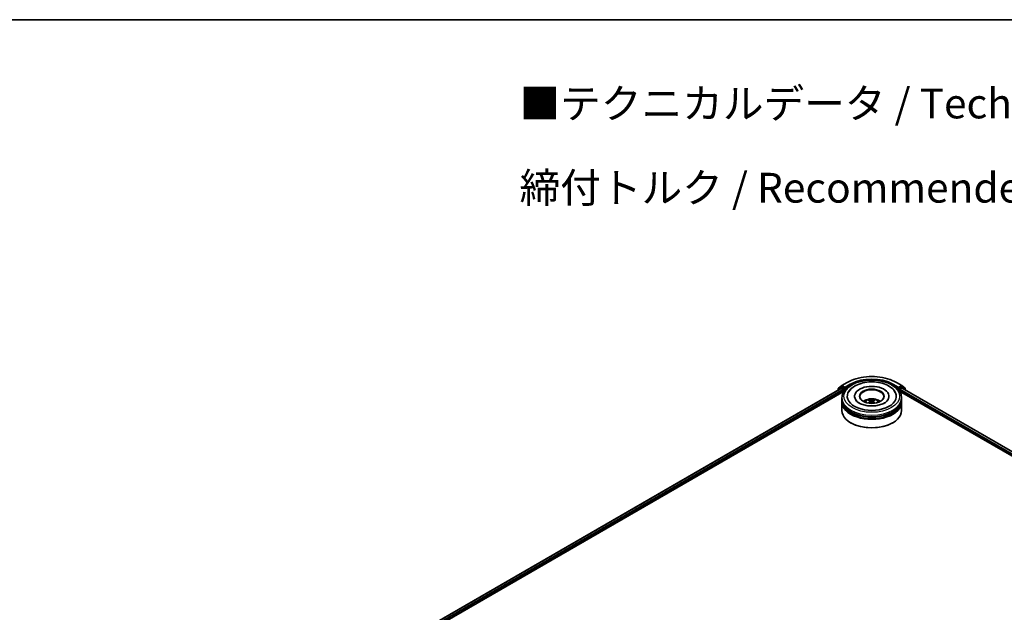
# Model space of a CAD drawing. Units: millimetres. Extents: x 0 to 8326, y 0 to 1826.
# Drawn here: x 50 to 105, y 154 to 187 of the extents above; entities that cross this region are included whole.
import ezdxf

# ---------------------------------------------------------------- set-up
doc = ezdxf.new("R2010")
doc.units = ezdxf.units.MM
doc.header["$LTSCALE"] = 0.666667
for name, color, linetype, lineweight in [('Border (ISO)', 7, 'Continuous', 35), ('Symbol (ISO)', 7, 'Continuous', 18), ('Visible (ISO)', 7, 'Continuous', 35), ('Visible Narrow (ISO)', 7, 'Continuous', 25)]:
    doc.layers.add(name, color=color, linetype=linetype, lineweight=lineweight)
doc.styles.add('Note Text (TK)', font='MS PGothic.ttf')

# ---------------------------------------------------------------- blocks, each defined once
blk = doc.blocks.new('図面枠 tk図枠')
at = {"layer": 'Border (ISO)'}
blk.add_line((14.5, 289), (405.5, 289), dxfattribs=at)

msp = doc.modelspace()

# ---------------------------------------------------------------- linework, layer by layer
at = {"layer": 'Visible (ISO)'}
for p, q in [((95.89961, 166.7288), (96.0835, 166.87744)), ((96.08779, 166.88038), (96.37849, 167.04822)), ((99.1396, 167.04822), (99.4303, 166.88038)), ((99.43459, 166.87744), (99.61848, 166.7288)), ((71.71713, 152.67389), (96.06422, 166.73069)), ((73.53188, 153.46909), (96.20886, 166.56165)), ((95.84795, 166.61841), (95.84795, 166.60583)), ((96.03643, 166.78668), (95.86033, 166.64434)), ((95.88723, 166.66608), (95.88723, 166.70288)), ((96.04072, 166.78962), (96.09571, 166.82137)), ((96.08089, 166.72904), (96.16413, 166.68098)), ((96.24269, 166.74448), (96.11238, 166.81972)), ((96.1877, 166.64015), (96.1877, 166.54943)), ((96.26626, 166.73088), (96.26626, 166.78531)), ((96.27213, 166.71621), (96.27317, 166.71562)), ((99.24492, 166.71562), (99.24596, 166.71621)), ((99.25183, 166.78531), (99.25183, 166.73088)), ((99.40571, 166.81972), (99.2754, 166.74448)), ((99.30923, 166.56165), (127.48592, 150.29383)), ((99.33039, 166.54943), (99.33039, 166.64015)), ((99.35396, 166.68098), (99.4372, 166.72904)), ((99.47737, 166.78962), (99.42238, 166.82137)), ((99.45387, 166.73069), (129.30068, 149.49863)), ((99.65776, 166.64434), (99.48166, 166.78668)), ((99.63086, 166.70288), (99.63086, 166.66608)), ((99.67014, 166.60583), (99.67014, 166.61841)), ((96.09238, 166.09582), (96.09238, 166.18654)), ((96.09238, 165.97788), (96.09238, 166.06861)), ((96.09238, 165.47891), (96.09238, 165.95067)), ((96.79793, 166.27727), (96.79793, 166.25549)), ((97.68266, 166.01218), (97.69132, 165.93154)), ((97.83543, 166.01218), (97.82677, 165.93154)), ((98.72016, 166.27727), (98.72016, 166.25549)), ((99.42571, 166.09582), (99.42571, 166.18654)), ((99.42571, 165.97788), (99.42571, 166.06861)), ((99.42571, 165.47891), (99.42571, 165.95067)), ((96.59625, 164.78943), (96.58053, 164.7985)), ((98.92184, 164.78943), (98.93756, 164.7985))]:
    msp.add_line(p, q, dxfattribs=at)
for centre, start, end in [((96.10446, 166.85151), 120, 128.948276), ((99.41363, 166.85151), 51.051724, 60), ((95.88128, 166.61841), 128.948276, 180), ((95.92057, 166.70288), 128.948276, 180), ((96.05738, 166.76075), 120, 128.948276), ((99.46071, 166.76075), 51.051724, 60), ((99.59752, 166.70288), 0, 51.051724), ((99.63681, 166.61841), 0, 51.051724)]:
    msp.add_arc(centre, 0.03333, start, end, dxfattribs=at)
for centre, major_axis, ratio, start_param, end_param in [((97.75905, 166.27727), (1.37222, 0), 0.57735027, 2.28770637, 7.13707159), ((96.08089, 166.70182), (-0.01667, 0.02887), 0.57735027, 5.49778714, 6.28318531), ((96.11238, 166.7925), (-0.01667, 0.02887), 0.57735027, 5.49778714, 6.28318531), ((96.16413, 166.65376), (0.01667, -0.02887), 0.57735027, 0.78539816, 2.35619449), ((96.28983, 166.74448), (-0.01667, -0.02887), 0.57735027, 5.49778714, 7.06858347), ((97.75905, 166.27727), (0.96111, 0), 0.57735027, 5.47106557, 10.23689769), ((97.75905, 166.25912), (-0.66667, 0), 0.57735027, 2.37272528, 7.05205268), ((99.22826, 166.74448), (0.01667, -0.02887), 0.57735027, 5.49778714, 7.06858347), ((99.35396, 166.65376), (0.01667, 0.02887), 0.57735027, 0.78539816, 2.35619449), ((99.40571, 166.7925), (0.01667, 0.02887), 0.57735027, 0, 0.78539816), ((99.4372, 166.70182), (0.01667, 0.02887), 0.57735027, 0, 0.78539816), ((97.75905, 166.06861), (1.66667, 0), 0.57735027, 3.12745005, 6.29732791), ((97.75905, 165.95067), (1.66667, 0), 0.57735027, 3.12745005, 6.29732791), ((97.75905, 166.09582), (-1.66667, 0), 0.57735027, 0, 3.14159265), ((97.75905, 165.97788), (-1.66667, 0), 0.57735027, 0, 3.14159265), ((97.75905, 165.73294), (-0.66667, 0), 0.57735027, 5.07628371, 5.53058844), ((97.77058, 165.4316), (0.37926, -0.61443), 0.49462411, 2.44776077, 2.68674507), ((97.77058, 165.41958), (-0.28231, -0.66458), 0.59526289, 3.96282307, 4.19313336), ((97.74864, 165.41893), (-0.33969, 0.63716), 0.65417299, 5.62601221, 5.86499651), ((97.74864, 165.43225), (0.43189, 0.57864), 0.55353421, 0.95931878, 1.15112494), ((97.76945, 165.41893), (-0.33969, -0.63716), 0.65417299, 3.55978145, 3.79876575), ((97.76945, 165.43225), (0.43189, -0.57864), 0.55353421, 1.99046771, 2.18227387), ((97.74751, 165.4316), (0.37926, 0.61443), 0.49462411, 0.45484759, 0.69383188), ((97.74751, 165.41958), (-0.28231, 0.66458), 0.59526289, 5.2316446, 5.46195489), ((97.75905, 165.73294), (-0.66667, 0), 0.57735027, 3.89418952, 4.34849425), ((97.75905, 165.47891), (1.66667, 0), 0.57735027, 3.14159265, 6.28318531), ((97.75905, 166.06861), (-1.64444, 0), 0.57735027, 0.47828403, 2.66330862), ((97.75905, 165.95067), (-1.64444, 0), 0.57735027, 0.47828403, 2.66330862), ((97.75905, 165.46077), (1.64444, 0), 0.57735027, 3.92699082, 5.49778714)]:
    msp.add_ellipse(centre, major_axis=major_axis, ratio=ratio, start_param=start_param, end_param=end_param, dxfattribs=at)
msp.add_ellipse((97.75905, 166.27727), major_axis=(0.68889, 0), ratio=0.57735027, dxfattribs=at)
for points, knots in [([(96.09238, 166.18654), (96.09238, 166.28964), (96.1182, 166.39237), (96.21801, 166.59008), (96.29471, 166.68424), (96.49465, 166.85784), (96.62125, 166.93574), (96.90881, 167.06373), (97.07021, 167.1134), (97.40972, 167.17954), (97.58767, 167.19616), (97.94297, 167.19534), (98.12025, 167.17798), (98.45765, 167.11069), (98.61767, 167.06069), (98.90513, 166.93132), (99.03242, 166.85183), (99.2385, 166.66918), (99.31806, 166.56605), (99.40563, 166.36845), (99.42571, 166.2776), (99.42571, 166.18654)], [5.49778714, 5.49778714, 5.49778714, 5.49778714, 5.78139221, 5.78139221, 6.08459158, 6.08459158, 6.41185391, 6.41185391, 6.74313191, 6.74313191, 7.07260039, 7.07260039, 7.40121853, 7.40121853, 7.73072324, 7.73072324, 8.06201837, 8.06201837, 8.38889414, 8.38889414, 8.6393798, 8.6393798, 8.6393798, 8.6393798]), ([(96.37849, 167.04822), (96.52393, 167.13219), (96.69175, 167.20252), (97.05618, 167.30972), (97.25273, 167.34657), (97.65581, 167.38343), (97.86228, 167.38343), (98.26536, 167.34657), (98.46191, 167.30972), (98.82634, 167.20252), (98.99416, 167.13219), (99.1396, 167.04822)], [1.57079633, 1.57079633, 1.57079633, 1.57079633, 1.88495559, 1.88495559, 2.19911486, 2.19911486, 2.51327412, 2.51327412, 2.82743339, 2.82743339, 3.14159265, 3.14159265, 3.14159265, 3.14159265]), ([(96.44598, 166.48561), (96.48095, 166.55212), (96.52645, 166.61316), (96.66008, 166.75178), (96.75807, 166.82212), (96.98653, 166.94271), (97.11915, 166.99099), (97.39964, 167.05824), (97.54739, 167.07729), (97.84378, 167.0856), (97.99234, 167.0751), (98.27834, 167.02516), (98.4157, 166.98565), (98.66736, 166.87802), (98.78157, 166.8097), (98.95719, 166.65684), (99.02437, 166.57639), (99.07211, 166.48561)], [2.65090407, 2.65090407, 2.65090407, 2.65090407, 2.86407041, 2.86407041, 3.18632725, 3.18632725, 3.53339937, 3.53339937, 3.87843215, 3.87843215, 4.22068257, 4.22068257, 4.56453655, 4.56453655, 4.9121077, 4.9121077, 5.20307756, 5.20307756, 5.20307756, 5.20307756]), ([(96.24269, 166.74448), (96.24567, 166.74276), (96.24883, 166.74022), (96.25483, 166.73418), (96.2577, 166.73069), (96.2618, 166.72581), (96.26332, 166.72403), (96.26634, 166.72079), (96.26784, 166.71934), (96.2702, 166.71745), (96.27116, 166.71678), (96.27213, 166.71621)], [0.1851472285, 0.1851472285, 0.1851472285, 0.1851472285, 0.1965284229, 0.1965284229, 0.2079096173, 0.2079096173, 0.2138595936, 0.2138595936, 0.2198095698, 0.2198095698, 0.2238749427, 0.2238749427, 0.2238749427, 0.2238749427]), ([(99.24596, 166.71621), (99.24693, 166.71678), (99.24789, 166.71745), (99.25025, 166.71934), (99.25175, 166.72079), (99.25477, 166.72403), (99.25629, 166.72581), (99.26039, 166.73069), (99.26326, 166.73418), (99.26926, 166.74022), (99.27242, 166.74276), (99.2754, 166.74448)], [0.0229880286, 0.0229880286, 0.0229880286, 0.0229880286, 0.0270534015, 0.0270534015, 0.0330033777, 0.0330033777, 0.038953354, 0.038953354, 0.0503345484, 0.0503345484, 0.0617157428, 0.0617157428, 0.0617157428, 0.0617157428]), ([(98.47289, 165.90271), (98.41109, 165.86702), (98.33715, 165.8346), (98.17043, 165.78155), (98.07729, 165.76121), (97.88143, 165.7365), (97.77861, 165.73243), (97.57552, 165.7417), (97.47529, 165.75511), (97.2898, 165.79713), (97.20441, 165.82558), (97.0583, 165.89179), (96.99715, 165.92931), (96.9028, 166.00546), (96.86955, 166.04384), (96.84518, 166.08368), (96.84214, 166.08905), (96.83937, 166.09431)], [0, 0, 0, 0, 0.28166641, 0.28166641, 0.57029187, 0.57029187, 0.86427595, 0.86427595, 1.15932912, 1.15932912, 1.4508445, 1.4508445, 1.73525144, 1.73525144, 2.01675528, 2.01675528, 2.06148491, 2.06148491, 2.06148491, 2.06148491]), ([(97.36141, 165.95248), (97.37378, 165.97386), (97.38838, 165.99281), (97.43076, 166.03766), (97.46064, 166.05961), (97.53158, 166.09964), (97.57373, 166.11528), (97.66295, 166.13698), (97.71021, 166.14242), (97.80424, 166.14265), (97.85098, 166.13757), (97.94207, 166.11622), (97.98644, 166.09996), (98.06732, 166.05378), (98.1046, 166.02448), (98.14288, 165.97455), (98.1501, 165.96386), (98.15668, 165.95248)], [1.10800637, 1.10800637, 1.10800637, 1.10800637, 1.28485125, 1.28485125, 1.58220865, 1.58220865, 1.9574686, 1.9574686, 2.35189349, 2.35189349, 2.74172985, 2.74172985, 3.13599765, 3.13599765, 3.51030353, 3.51030353, 3.60438261, 3.60438261, 3.60438261, 3.60438261]), ([(97.56916, 165.89493), (97.56955, 165.89504), (97.56993, 165.89512), (97.57138, 165.89528), (97.5726, 165.89505), (97.57367, 165.89443), (97.57384, 165.89431), (97.57401, 165.89418)], [0.0219671693, 0.0219671693, 0.0219671693, 0.0219671693, 0.0234298311, 0.0234298311, 0.02806905607, 0.02806905607, 0.02898517502, 0.02898517502, 0.02898517502, 0.02898517502]), ([(97.60749, 166.09143), (97.60864, 166.09129), (97.60998, 166.09087), (97.61242, 166.0896), (97.61392, 166.08846), (97.61621, 166.0861), (97.61742, 166.08446), (97.61891, 166.08174), (97.61953, 166.08026), (97.61994, 166.0789)], [0.0145600729, 0.0145600729, 0.0145600729, 0.0145600729, 0.0187226824, 0.0187226824, 0.0234298311, 0.0234298311, 0.0280690561, 0.0280690561, 0.0318101771, 0.0318101771, 0.0318101771, 0.0318101771]), ([(97.67335, 166.02394), (97.67641, 166.02234), (97.679, 166.0202), (97.68225, 166.01527), (97.68292, 166.01248), (97.68245, 166.00708), (97.68129, 166.0041), (97.67767, 165.99919), (97.67565, 165.99719), (97.67335, 165.99538)], [-0.2036008625, -0.2036008625, -0.2036008625, -0.2036008625, -0.191101084, -0.191101084, -0.1786013054, -0.1786013054, -0.1660771911, -0.1660771911, -0.1569242563, -0.1569242563, -0.1569242563, -0.1569242563]), ([(97.78377, 166.05913), (97.78033, 166.05777), (97.77604, 166.05661), (97.76677, 166.05515), (97.76179, 166.05485), (97.75254, 166.05506), (97.74765, 166.05558), (97.73994, 166.0572), (97.73693, 166.05811), (97.73432, 166.05913)], [-0.2036008779, -0.2036008779, -0.2036008779, -0.2036008779, -0.1911010993, -0.1911010993, -0.1786013208, -0.1786013208, -0.1660772065, -0.1660772065, -0.1569242716, -0.1569242716, -0.1569242716, -0.1569242716]), ([(97.73432, 165.96019), (97.73776, 165.96234), (97.74205, 165.96417), (97.75132, 165.96647), (97.7563, 165.96694), (97.76555, 165.96661), (97.77044, 165.96579), (97.77815, 165.96324), (97.78116, 165.96181), (97.78377, 165.96019)], [-0.2036008779, -0.2036008779, -0.2036008779, -0.2036008779, -0.1911010993, -0.1911010993, -0.1786013208, -0.1786013208, -0.1660772065, -0.1660772065, -0.1569242716, -0.1569242716, -0.1569242716, -0.1569242716]), ([(97.84474, 165.99538), (97.84168, 165.99777), (97.83909, 166.00058), (97.83584, 166.00635), (97.83517, 166.00931), (97.83564, 166.01459), (97.8368, 166.01727), (97.84042, 166.02125), (97.84244, 166.02273), (97.84474, 166.02394)], [-0.2036008625, -0.2036008625, -0.2036008625, -0.2036008625, -0.191101084, -0.191101084, -0.1786013054, -0.1786013054, -0.1660771911, -0.1660771911, -0.1569242563, -0.1569242563, -0.1569242563, -0.1569242563]), ([(97.89815, 166.0789), (97.89856, 166.08026), (97.89918, 166.08174), (97.90067, 166.08446), (97.90188, 166.0861), (97.90417, 166.08846), (97.90567, 166.0896), (97.90811, 166.09087), (97.90945, 166.09129), (97.9106, 166.09143)], [0.0427285558, 0.0427285558, 0.0427285558, 0.0427285558, 0.0464696768, 0.0464696768, 0.0511089018, 0.0511089018, 0.0558160505, 0.0558160505, 0.05997866, 0.05997866, 0.05997866, 0.05997866]), ([(97.94408, 165.89418), (97.94425, 165.89431), (97.94442, 165.89443), (97.94549, 165.89505), (97.94671, 165.89528), (97.94816, 165.89512), (97.94854, 165.89504), (97.94893, 165.89493)], [0.04555355789, 0.04555355789, 0.04555355789, 0.04555355789, 0.04646967684, 0.04646967684, 0.05110890181, 0.05110890181, 0.05257156361, 0.05257156361, 0.05257156361, 0.05257156361]), ([(98.67872, 166.09431), (98.65899, 166.05678), (98.62439, 166.01349), (98.54378, 165.94741), (98.51059, 165.92447), (98.47289, 165.90271)], [5.792496723, 5.792496723, 5.792496723, 5.792496723, 6.111389919, 6.111389919, 6.283185307, 6.283185307, 6.283185307, 6.283185307])]:
    msp.add_open_spline(points, degree=3, knots=knots, dxfattribs=at)
for points in [[(97.57407, 165.89414), (97.57405, 165.89416), (97.57404, 165.89417), (97.57402, 165.89418)], [(97.94407, 165.89418), (97.94405, 165.89417), (97.94404, 165.89416), (97.94402, 165.89414)]]:
    msp.add_open_spline(points, degree=3, dxfattribs=at)
for points, weights in [([(97.63009, 166.04425), (97.6252, 166.06093), (97.61994, 166.0789)], [1.08273581125, 1.07755563389, 1.07090462461]), ([(97.89815, 166.0789), (97.89289, 166.06093), (97.888, 166.04425)], [1.07090461894, 1.07755562758, 1.08273580442])]:
    msp.add_rational_spline(points, weights, degree=2, dxfattribs=at)
at = {"layer": 'Visible Narrow (ISO)'}
for p, q in [((95.897, 166.68927), (96.08089, 166.8379)), ((96.08089, 166.8379), (96.11238, 166.81972)), ((96.10446, 166.87873), (96.39515, 167.04656)), ((96.26626, 166.78531), (96.10446, 166.87873)), ((96.55696, 166.95314), (96.26626, 166.78531)), ((96.26626, 166.73088), (96.58053, 166.91232)), ((96.58053, 166.91232), (96.58053, 166.90427)), ((98.93756, 166.91232), (99.25183, 166.73088)), ((98.93756, 166.91232), (98.93756, 166.90427)), ((99.25183, 166.78531), (98.96113, 166.95314)), ((99.12294, 167.04656), (99.41363, 166.87873)), ((99.41363, 166.87873), (99.25183, 166.78531)), ((99.40571, 166.81972), (99.4372, 166.8379)), ((99.4372, 166.8379), (99.62109, 166.68927)), ((71.72689, 152.66825), (96.08089, 166.72904)), ((71.80878, 152.61941), (96.16413, 166.68098)), ((73.23046, 153.38579), (96.1877, 166.64015)), ((95.88654, 166.62811), (96.03381, 166.74714)), ((95.897, 166.67397), (95.897, 166.68927)), ((96.03381, 166.74714), (96.06327, 166.73014)), ((96.05738, 166.78797), (96.11238, 166.81972)), ((96.1877, 166.71273), (96.05738, 166.78797)), ((96.24269, 166.74448), (96.1877, 166.71273)), ((96.21127, 166.67191), (96.28983, 166.71727)), ((96.21127, 166.56535), (96.21127, 166.67191)), ((99.22826, 166.71727), (99.30682, 166.67191)), ((99.33039, 166.71273), (99.2754, 166.74448)), ((99.30682, 166.67191), (99.30682, 166.56535)), ((99.46071, 166.78797), (99.33039, 166.71273)), ((99.33039, 166.64015), (127.78735, 150.21052)), ((99.35396, 166.68098), (129.20903, 149.44415)), ((99.40571, 166.81972), (99.46071, 166.78797)), ((99.4372, 166.72904), (129.29092, 149.49299)), ((99.45482, 166.73014), (99.48428, 166.74714)), ((99.48428, 166.74714), (99.63155, 166.62811)), ((99.62109, 166.68927), (99.62109, 166.67397)), ((97.67335, 165.99538), (97.67891, 165.92263)), ((97.73432, 166.05913), (97.72722, 165.95569)), ((97.78377, 166.05913), (97.79087, 165.95569)), ((97.84474, 165.99538), (97.83918, 165.92263))]:
    msp.add_line(p, q, dxfattribs=at)
for centre, major_axis, ratio, start_param, end_param in [((96.10446, 166.85151), (-0.02095, 0.02592), 0.8131434, 0, 1.4434523), ((96.10446, 166.85151), (-0.01667, -0.02887), 0.57735027, 3.92699082, 5.49778714), ((96.10446, 166.85151), (-0.01667, 0.02887), 0.57735027, 5.49778714, 6.28318531), ((96.39515, 167.01935), (-0.01667, 0.02887), 0.57735027, 5.49778714, 6.28318531), ((97.75905, 166.25912), (1.92883, 0), 0.57735027, 0.78539816, 2.35619449), ((97.75905, 166.25912), (-1.7, 0), 0.57735027, 3.92699082, 5.49778714), ((96.55696, 166.92593), (-0.01667, 0.02887), 0.57735027, 3.92699082, 5.49778714), ((97.75905, 166.23191), (1.66667, 0), 0.57735027, 1.90589124, 2.35619449), ((97.75905, 166.23191), (1.66667, 0), 0.57735027, 0.78539816, 1.23570141), ((98.96113, 166.92593), (0.01667, 0.02887), 0.57735027, 0.78539816, 2.35619449), ((99.12294, 167.01935), (0.01667, 0.02887), 0.57735027, 0, 0.78539816), ((99.41363, 166.85151), (0.01667, 0.02887), 0.57735027, 0, 0.78539816), ((99.41363, 166.85151), (-0.01667, 0.02887), 0.57735027, 3.92699082, 5.49778714), ((99.41363, 166.85151), (0.02095, 0.02592), 0.8131434, 4.83973301, 6.28318531), ((95.88128, 166.61841), (-0.03333, 0), 0.57735027, 0, 0.53825138), ((95.88128, 166.61841), (-0.02095, 0.02592), 0.8131434, 0, 1.26886792), ((95.92057, 166.70288), (-0.03333, 0), 0.57735027, 0, 0.78539816), ((95.92057, 166.70288), (-0.02095, 0.02592), 0.8131434, 0, 1.4434523), ((96.05738, 166.76075), (-0.02095, 0.02592), 0.8131434, 0, 1.4434523), ((96.05738, 166.76075), (-0.01667, -0.02887), 0.57735027, 3.92699082, 5.49778714), ((96.05738, 166.76075), (-0.01667, 0.02887), 0.57735027, 5.49778714, 6.28318531), ((96.1877, 166.68551), (-0.01667, -0.02887), 0.57735027, 3.92699082, 5.20400801), ((96.1877, 166.68551), (0.03333, 0), 0.57735027, 4.4332722, 5.49778714), ((96.1877, 166.68551), (-0.01667, 0.02887), 0.57735027, 3.92699082, 5.49778714), ((99.33039, 166.68551), (-0.01667, -0.02887), 0.57735027, 3.92699082, 5.49778714), ((99.33039, 166.68551), (0.03333, 0), 0.57735027, 3.92699082, 4.99150576), ((99.33039, 166.68551), (-0.01667, 0.02887), 0.57735027, 4.22076995, 5.49778714), ((99.46071, 166.76075), (0.01667, 0.02887), 0.57735027, 0, 0.78539816), ((99.46071, 166.76075), (-0.01667, 0.02887), 0.57735027, 3.92699082, 5.49778714), ((99.46071, 166.76075), (0.02095, 0.02592), 0.8131434, 4.83973301, 6.28318531), ((99.59752, 166.70288), (0.02095, 0.02592), 0.8131434, 4.83973301, 6.28318531), ((99.59752, 166.70288), (0.03333, 0), 0.57735027, 5.49778714, 6.28318531), ((99.63681, 166.61841), (0.02095, 0.02592), 0.8131434, 5.01431738, 6.28318531), ((99.63681, 166.61841), (0.03333, 0), 0.57735027, 5.74493393, 6.28318531), ((97.75905, 166.18654), (-1.66667, 0), 0.57735027, 0, 3.14159265), ((97.75905, 165.94431), (-0.34098, 0), 0.57735027, 3.07614718, 6.34863078), ((97.75905, 165.97847), (-0.24748, 0), 0.57735027, 5.37148447, 5.62408982), ((97.75905, 165.9729), (0.23035, 0), 0.57735027, 2.21917021, 2.42536283), ((97.75905, 165.9729), (0.23035, 0), 0.57735027, 0.71622982, 0.92242245), ((97.75905, 165.97847), (-0.24748, 0), 0.57735027, 3.80068814, 4.05329349)]:
    msp.add_ellipse(centre, major_axis=major_axis, ratio=ratio, start_param=start_param, end_param=end_param, dxfattribs=at)
msp.add_ellipse((97.75905, 166.27727), major_axis=(-1.55556, 0), ratio=0.57735027, dxfattribs=at)

# ---------------------------------------------------------------- block references
at = {"xscale": 0.6666666666666666, "yscale": 0.6666666666666666, "zscale": 0.6666666666666666}
msp.add_blockref('図面枠 tk図枠', (-9.66667, -5.33333), dxfattribs=at)

# ---------------------------------------------------------------- texts
at = {"layer": 'Symbol (ISO)', "color": 7, "insert": (78.06256, 180.29315), "char_height": 1.6666667, "attachment_point": 4, "line_spacing_factor": 1.695652, "style": 'Note Text (TK)'}
msp.add_mtext('\\fＭＳ Ｐゴシック|b0|i0;■テクニカルデータ / Technical Data■\\P\\fＭＳ Ｐゴシック|b0|i0;締付トルク / Recommended torque： 0.3N・ｍ ～ 0.6N・ｍ', dxfattribs=at)

doc.saveas('drawing.dxf')
